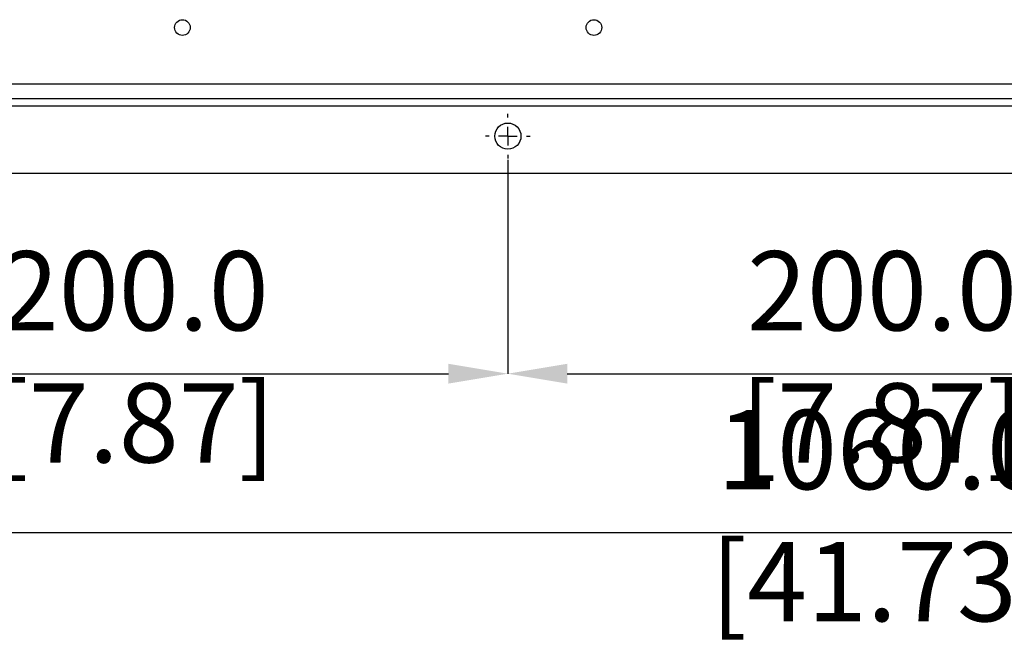
# Model space of a CAD drawing. Units: millimetres. Extents: x -5 to 599, y -5 to 425.
# Drawn here: x 304 to 357, y 234 to 268 of the extents above; entities that cross this region are included whole.
import ezdxf

# ---------------------------------------------------------------- set-up
doc = ezdxf.new("R2010")
doc.units = ezdxf.units.MM
doc.header["$PDSIZE"] = -1
doc.layers.add('DIMENSIONS', color=7, linetype='Continuous')
doc.styles.add('SLDTEXTSTYLE1', font='GOTHIC.TTF', dxfattribs={"width": 0.913})
doc.dimstyles.new('SLDDIMSTYLE3', dxfattribs={"dimtxt": 4.233333, "dimasz": 3.175, "dimexe": 0, "dimexo": 0.0625, "dimgap": 1.058333, "dimtad": 1, "dimdec": 1, "dimlfac": 5, "dimrnd": 1e-09, "dimzin": 4, "dimdsep": 46, "dimtxsty": 'SLDTEXTSTYLE1', "dimsah": 1, "dimcen": 0.09, "dimadec": 0, "dimazin": 1, "dimtfac": 1, "dimtdec": 1, "dimtofl": 0, "dimtmove": 0, "dimatfit": 3, "dimfxl": 1, "dimfrac": 2, "dimtolj": 1, "dimtzin": 12, "dimarcsym": 0})
doc.dimstyles.new('SLDDIMSTYLE4', dxfattribs={"dimtxt": 4.233333, "dimasz": 3.175, "dimexe": 0, "dimexo": 0.0625, "dimgap": 1.058333, "dimtad": 1, "dimdec": 1, "dimlfac": 5, "dimrnd": 1e-09, "dimzin": 4, "dimdsep": 46, "dimtxsty": 'SLDTEXTSTYLE1', "dimsah": 1, "dimcen": 0.09, "dimadec": 0, "dimazin": 1, "dimtfac": 1, "dimtdec": 1, "dimtmove": 0, "dimatfit": 0, "dimfxl": 1, "dimfrac": 2, "dimtolj": 1, "dimtzin": 12, "dimarcsym": 0})

# ---------------------------------------------------------------- blocks, each defined once
blk = doc.blocks.new('_D_12')
at = {"layer": 'Defpoints', "color": 0}
for p in [(289.962, 260.38), (329.962, 260.38), (329.962, 248.889)]:
    blk.add_point(p, dxfattribs=at)
at = {"layer": 'DIMENSIONS', "color": 0, "lineweight": -2}
for p, q in [((289.962, 260.317), (289.962, 248.889)), ((329.962, 260.317), (329.962, 248.889)), ((293.137, 248.889), (326.787, 248.889))]:
    blk.add_line(p, q, dxfattribs=at)
at = {"layer": 'DIMENSIONS', "color": 0}
for points in [[(293.137, 249.418), (293.137, 248.36), (289.962, 248.889)], [(326.787, 248.36), (326.787, 249.418), (329.962, 248.889)]]:
    blk.add_solid(points, dxfattribs=at)
at = {"layer": 'DIMENSIONS', "color": 0, "insert": (309.962, 255.434), "char_height": 4.23333, "attachment_point": 2, "style": 'SLDTEXTSTYLE1'}
blk.add_mtext('\\A1;200.0 [7.87]', dxfattribs=at)
blk = doc.blocks.new('_D_13')
at = {"layer": 'Defpoints', "color": 0}
for p in [(329.962, 260.38), (369.962, 260.38), (369.962, 248.889)]:
    blk.add_point(p, dxfattribs=at)
at = {"layer": 'DIMENSIONS', "color": 0, "lineweight": -2}
for p, q in [((329.962, 260.317), (329.962, 248.889)), ((369.962, 260.317), (369.962, 248.889)), ((333.137, 248.889), (366.787, 248.889))]:
    blk.add_line(p, q, dxfattribs=at)
at = {"layer": 'DIMENSIONS', "color": 0}
for points in [[(333.137, 249.418), (333.137, 248.36), (329.962, 248.889)], [(366.787, 248.36), (366.787, 249.418), (369.962, 248.889)]]:
    blk.add_solid(points, dxfattribs=at)
at = {"layer": 'DIMENSIONS', "color": 0, "insert": (349.962, 255.434), "char_height": 4.23333, "attachment_point": 2, "style": 'SLDTEXTSTYLE1'}
blk.add_mtext('\\A1;200.0 [7.87]', dxfattribs=at)
blk = doc.blocks.new('_D_16')
at = {"layer": 'Defpoints', "color": 0}
for p in [(243.962, 260.58), (455.962, 260.58), (455.962, 240.408)]:
    blk.add_point(p, dxfattribs=at)
at = {"layer": 'DIMENSIONS', "color": 0, "lineweight": -2}
for p, q in [((243.962, 260.517), (243.962, 240.408)), ((455.962, 260.517), (455.962, 240.408)), ((247.137, 240.408), (452.787, 240.408))]:
    blk.add_line(p, q, dxfattribs=at)
at = {"layer": 'DIMENSIONS', "color": 0}
for points in [[(247.137, 240.937), (247.137, 239.879), (243.962, 240.408)], [(452.787, 239.879), (452.787, 240.937), (455.962, 240.408)]]:
    blk.add_solid(points, dxfattribs=at)
at = {"layer": 'DIMENSIONS', "color": 0, "insert": (349.962, 246.952), "char_height": 4.23333, "attachment_point": 2, "style": 'SLDTEXTSTYLE1'}
blk.add_mtext('\\A1;1060.0 [41.73]', dxfattribs=at)
blk = doc.blocks.new('SW_CENTERMARKSYMBOL_4')
at = {"layer": 'DIMENSIONS', "color": 0}
for p, q in [((0, 1), (0, 1.2)), ((-1, 0), (-1.2, 0)), ((0, 0), (-0.5, 0)), ((0, 0), (0, 0.5)), ((0, 0), (0, -0.5)), ((0, 0), (0.5, 0)), ((1, 0), (1.2, 0)), ((0, -1), (0, -1.2))]:
    blk.add_line(p, q, dxfattribs=at)

msp = doc.modelspace()

# ---------------------------------------------------------------- linework, layer by layer
at = {"color": 0, "linetype": 'Continuous', "lineweight": 25}
for p, q in [((243.962, 264.38), (455.962, 264.38)), ((455.962, 263.58), (243.962, 263.58)), ((455.962, 263.18), (243.962, 263.18)), ((454.962, 259.58), (244.962, 259.58))]:
    msp.add_line(p, q, dxfattribs=at)
for centre, radius in [((312.562, 267.38), 0.42), ((334.562, 267.38), 0.42), ((329.962, 261.58), 0.7)]:
    msp.add_circle(centre, radius, dxfattribs=at)

# ---------------------------------------------------------------- block references
at = {"layer": 'DIMENSIONS', "color": 0}
msp.add_blockref('SW_CENTERMARKSYMBOL_4', (329.962, 261.58), dxfattribs=at)

# ---------------------------------------------------------------- dimensions: what is measured, and where the dimension line sits
for base, p1, p2, dimstyle, picture, middle in [((455.962, 240.408), (243.962, 260.58), (455.962, 260.58), 'SLDDIMSTYLE3', '_D_16', (349.962, 240.408)), ((369.962, 248.889), (329.962, 260.38), (369.962, 260.38), 'SLDDIMSTYLE4', '_D_13', (349.962, 248.889))]:
    dim = msp.add_linear_dim(base=base, p1=p1, p2=p2, dimstyle=dimstyle, dxfattribs=at)
    dim.commit()
    dim.dimension.update_dxf_attribs({"geometry": picture, "text_midpoint": middle, "dimtype": 160})
dim = msp.add_linear_dim(base=(329.962, 248.889), p1=(289.962, 260.38), p2=(329.962, 260.38), angle=0, dimstyle='SLDDIMSTYLE4', dxfattribs=at)
dim.commit()
dim.dimension.update_dxf_attribs({"geometry": '_D_12', "text_midpoint": (309.962, 248.889), "dimtype": 160})

doc.saveas('drawing.dxf')
